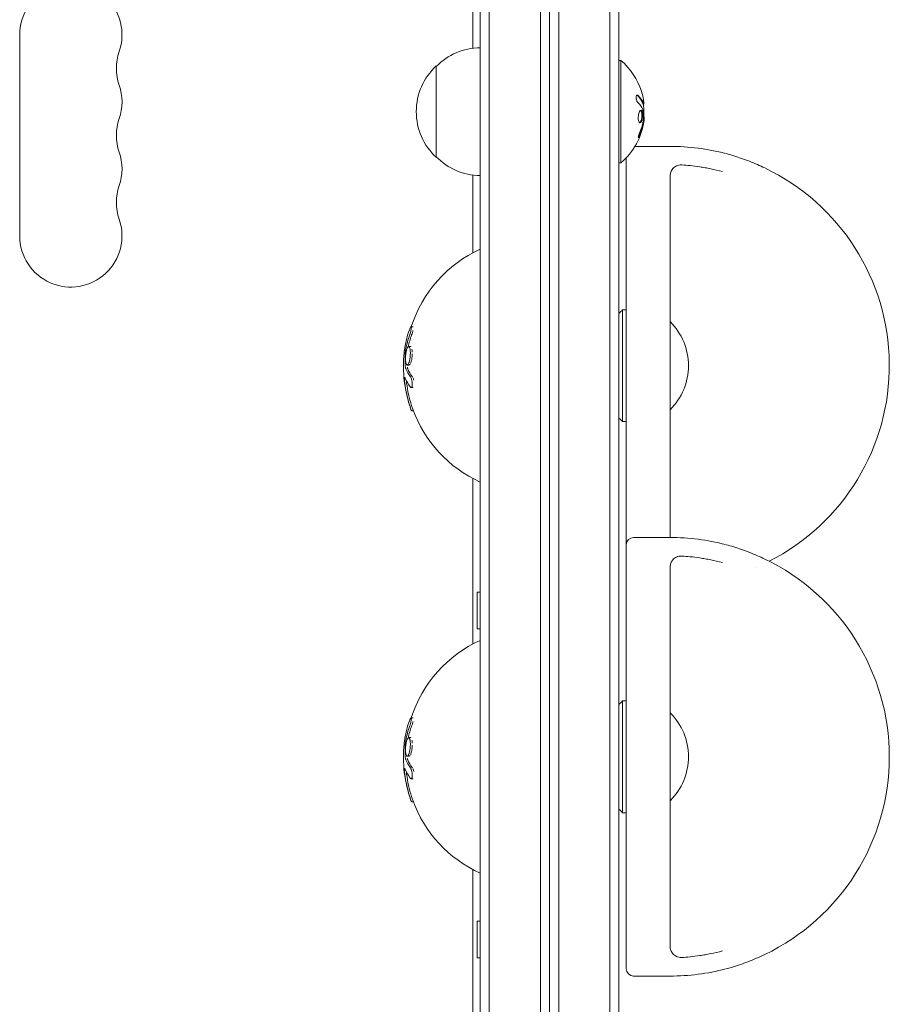
# Model space of a CAD drawing. Units: millimetres. Extents: x -4226 to 3242, y -3074 to 3178.
# Drawn here: x 709 to 947, y -754 to -484 of the extents above; entities that cross this region are included whole.
import ezdxf

# ---------------------------------------------------------------- set-up
doc = ezdxf.new("R2010")
doc.units = ezdxf.units.MM
doc.header["$LTSCALE"] = 20
doc.layers.add('2d', color=230, linetype='Continuous')

msp = doc.modelspace()

# ---------------------------------------------------------------- linework, layer by layer
at = {"layer": '2d', "lineweight": 0}
for p, q in [((851.75, -360.81), (851.75, -1020.83)), ((835.25, -1020.36), (835.25, -361.27)), ((837.75, -1020.42), (837.75, -361.21)), ((854.25, -362.46), (854.25, -1019.17)), ((833.25, -412.52), (833.25, -491.96)), ((856.75, -912.58), (856.75, -469.05)), ((870.75, -912.58), (870.75, -469.05)), ((873.25, -910.93), (873.25, -470.71)), ((709.25, -488.32), (709.25, -543.32)), ((873.25, -495.32), (873.75, -495.32)), ((873.75, -495.32), (873.75, -523.32)), ((823.25, -496.82), (823.25, -521.82)), ((880.05, -507.25), (879.85, -507.25)), ((880.11, -510.75), (880, -510.75)), ((887.25, -518.82), (877.6, -518.82)), ((875.25, -743.82), (875.25, -521.9)), ((873.25, -523.32), (873.75, -523.32)), ((833.25, -526.68), (833.25, -547.95)), ((887.25, -526.48), (887.25, -625.82)), ((874.25, -563.52), (875.25, -563.52)), ((874.25, -563.52), (874.25, -594.12)), ((816.89, -568.16), (816.35, -568.16)), ((816.21, -573.59), (815.69, -573.59)), ((815.8, -578.65), (815.29, -578.65)), ((816.89, -584.82), (816.36, -584.82)), ((817, -591.16), (816.49, -591.16)), ((874.25, -594.12), (875.25, -594.12)), ((833.25, -609.68), (833.25, -654.95)), ((887.25, -625.82), (877.25, -625.82)), ((887.25, -633.48), (887.25, -738.15)), ((834.44, -650.82), (834.44, -640.82)), ((835.25, -640.82), (834.44, -640.82)), ((835.25, -650.82), (834.44, -650.82)), ((874.25, -670.52), (875.25, -670.52)), ((874.25, -670.52), (874.25, -701.12)), ((816.89, -675.16), (816.35, -675.16)), ((816.21, -680.59), (815.69, -680.59)), ((815.8, -685.65), (815.29, -685.65)), ((816.89, -691.82), (816.36, -691.82)), ((817, -698.16), (816.49, -698.16)), ((874.25, -701.12), (875.25, -701.12)), ((833.25, -716.68), (833.25, -854.96)), ((834.44, -740.82), (834.44, -730.82)), ((835.25, -730.82), (834.44, -730.82)), ((835.25, -740.82), (834.44, -740.82)), ((887.25, -745.82), (877.25, -745.82))]:
    msp.add_line(p, q, dxfattribs=at)
for centre, radius, start, end in [((723.25, -488.32), 14, 340.8901, 180), ((749.71, -497.48), 14, 160.8901, 199.1099), ((835.44, -508.82), 17, 90.6413, 135.8135), ((861.93, -509.32), 18.33, 17.7215, 49.8095), ((834.77, -509.32), 17, 132.6679, 227.3321), ((723.25, -506.65), 14, 340.8901, 19.1099), ((861.73, -509.32), 18.33, 353.0489, 6.4659), ((749.71, -515.82), 14, 160.8901, 199.1099), ((861.93, -509.32), 18.33, 310.1905, 352.3166), ((887.25, -578.82), 60, 75.3717, 90), ((723.25, -524.98), 14, 340.8901, 19.1099), ((835.44, -509.82), 17, 224.1865, 269.3587), ((887.25, -578.82), 59.97, 296.8516, 64.4505), ((749.71, -534.15), 14, 160.8901, 199.1099), ((723.25, -543.32), 14, 180, 19.1099), ((849.75, -578.82), 35, 114.4743, 162.2641), ((863.25, -553.32), 15, 311.8103, 317.1666), ((875.26, -578.82), 17, 314.8544, 45.1456), ((849.75, -578.82), 35.5, 174.2738, 199.5218), ((849.75, -578.82), 35, 199.8123, 245.5257), ((863.25, -604.32), 15, 42.8334, 48.1897), ((877.25, -627.82), 2, 90, 180), ((887.25, -685.82), 60, 75.3717, 90), ((887.25, -685.82), 59.97, 295.5495, 64.4505), ((849.75, -685.82), 35, 114.4743, 162.2641), ((863.25, -660.32), 15, 311.8103, 317.1666), ((875.26, -685.82), 17, 314.8544, 45.1456), ((849.75, -685.82), 35.5, 174.2738, 199.5218), ((849.75, -685.82), 35, 199.8123, 245.5257), ((863.25, -711.32), 15, 42.8334, 48.1897), ((877.25, -743.82), 2, 180, 270), ((887.25, -685.82), 60, 270, 284.6283)]:
    msp.add_arc(centre, radius, start, end, dxfattribs=at)
for centre, major_axis, ratio, start_param, end_param in [((861.93, -509.18), (18.31, 0), 0.987688, 0.202338, 0.305725), ((861.93, -508.77), (18.27, 0), 0.928039, 5.912402, 6.081852), ((849.75, -578.52), (-35.49, 0), 0.893606, 5.9788, 6.134727), ((849.75, -579.92), (-35.42, 0), 0.893606, 5.978103, 6.10302), ((849.75, -579.92), (-34.91, 0), 0.893606, 5.973579, 6.080709), ((849.75, -576.23), (-35.37, 0), 0.51868, 6.198964, 6.231221), ((849.75, -577.05), (-35.05, 0), 0.949262, 6.247183, 6.325865), ((849.75, -576.77), (-35.43, 0), 0.448853, 0.184856, 0.325085), ((849.75, -576.77), (-34.93, 0), 0.448853, 0.187539, 0.329924), ((849.75, -579.56), (-35.36, 0), 0.971852, 0.116569, 0.299804), ((849.75, -579.57), (-35.49, 0), 0.448853, 0.168023, 0.32448), ((849.75, -579.56), (-34.86, 0), 0.971852, 0.118255, 0.304259), ((849.75, -685.52), (-35.49, 0), 0.893606, 5.9788, 6.134727), ((849.75, -686.92), (-35.42, 0), 0.893606, 5.978103, 6.10302), ((849.75, -686.92), (-34.91, 0), 0.893606, 5.973579, 6.080709), ((849.75, -683.23), (-35.37, 0), 0.51868, 6.198964, 6.231221), ((849.75, -684.05), (-35.05, 0), 0.949262, 6.247183, 6.325865), ((849.75, -683.77), (-35.43, 0), 0.448853, 0.184856, 0.325085), ((849.75, -683.77), (-34.93, 0), 0.448853, 0.187539, 0.329924), ((849.75, -686.57), (-35.49, 0), 0.448853, 0.168023, 0.32448), ((849.75, -686.56), (-35.36, 0), 0.971852, 0.116569, 0.299804), ((849.75, -686.56), (-34.86, 0), 0.971852, 0.118255, 0.304259)]:
    msp.add_ellipse(centre, major_axis=major_axis, ratio=ratio, start_param=start_param, end_param=end_param, dxfattribs=at)
for points, knots in [([(878.49, -504.93), (878.43, -504.87), (878.37, -504.83), (878.3, -504.81), (878.24, -504.8), (878.18, -504.81), (878.13, -504.84), (878.09, -504.88), (878.04, -504.94), (878.01, -505.02), (877.98, -505.1), (877.96, -505.19), (877.96, -505.29), (877.95, -505.39), (877.95, -505.5), (877.96, -505.61), (877.97, -505.72), (877.99, -505.83), (878.01, -505.94), (878.04, -506.05), (878.07, -506.16), (878.11, -506.26), (878.15, -506.38), (878.19, -506.48), (878.24, -506.57), (878.29, -506.67), (878.35, -506.76), (878.41, -506.83), (878.43, -506.85), (878.44, -506.87), (878.46, -506.88)], [0, 0, 0, 0, 0.123267, 0.123267, 0.123267, 0.246944, 0.246944, 0.246944, 0.364412, 0.364412, 0.364412, 0.469764, 0.469764, 0.469764, 0.565076, 0.565076, 0.565076, 0.656937, 0.656937, 0.656937, 0.751946, 0.751946, 0.751946, 0.854928, 0.854928, 0.854928, 0.968152, 0.968152, 0.968152, 1, 1, 1, 1]), ([(879.78, -507.13), (879.77, -507.11), (879.76, -507.07), (879.74, -507.04), (879.73, -507.01), (879.73, -507), (879.72, -506.97), (879.7, -506.93), (879.68, -506.89), (879.68, -506.87), (879.67, -506.86), (879.67, -506.85), (879.65, -506.8), (879.63, -506.76), (879.59, -506.69), (879.57, -506.65), (879.55, -506.61), (879.54, -506.59), (879.54, -506.58), (879.53, -506.57), (879.51, -506.52), (879.48, -506.48), (879.45, -506.41), (879.43, -506.37), (879.4, -506.33), (879.39, -506.31), (879.38, -506.3), (879.38, -506.29), (879.35, -506.24), (879.31, -506.17), (879.25, -506.09), (879.23, -506.05), (879.22, -506.03), (879.21, -506.02), (879.2, -506.01), (879.17, -505.96), (879.12, -505.9), (879.06, -505.82), (879.03, -505.78), (879.02, -505.76), (879.01, -505.75), (879.01, -505.74), (878.97, -505.69), (878.92, -505.62), (878.85, -505.54), (878.82, -505.5), (878.81, -505.49), (878.8, -505.47), (878.79, -505.47), (878.75, -505.42), (878.69, -505.35), (878.62, -505.28), (878.59, -505.24), (878.57, -505.22), (878.56, -505.21), (878.47, -505.11), (878.39, -505.02), (878.29, -504.93)], [0, 0, 0, 0, 0.03125, 0.046875, 0.046875, 0.0625, 0.0625, 0.09375, 0.109375, 0.117187, 0.117187, 0.125, 0.125, 0.1875, 0.1875, 0.21875, 0.234375, 0.242187, 0.242187, 0.25, 0.25, 0.3125, 0.3125, 0.34375, 0.359375, 0.367187, 0.367187, 0.375, 0.375, 0.4375, 0.46875, 0.484375, 0.492187, 0.492187, 0.5, 0.5, 0.5625, 0.59375, 0.609375, 0.617187, 0.617187, 0.625, 0.625, 0.6875, 0.71875, 0.734375, 0.742187, 0.742187, 0.75, 0.75, 0.8125, 0.84375, 0.859375, 0.859375, 0.875, 0.875, 1, 1, 1, 1]), ([(879.65, -509.56), (879.58, -509.21), (879.45, -509), (879.16, -508.92), (879, -509.05), (878.71, -509.6), (878.6, -510.01), (878.49, -510.93), (878.5, -511.4), (878.58, -511.75)], [0.5, 0.5, 0.5, 0.5, 0.625, 0.625, 0.75, 0.75, 0.875, 0.875, 1, 1, 1, 1]), ([(879.45, -509.56), (879.43, -509.48), (879.41, -509.4), (879.36, -509.26), (879.33, -509.2), (879.28, -509.1), (879.24, -509.05), (879.19, -509.01), (879.18, -508.99), (879.16, -508.98), (879.15, -508.98), (879.15, -508.98)], [0.5, 0.5, 0.5, 0.5, 0.53125, 0.53125, 0.5625, 0.5625, 0.59375, 0.59375, 0.609375, 0.609375, 0.6115319, 0.6115319, 0.6115319, 0.6115319]), ([(879.77, -508.69), (879.78, -508.7), (879.78, -508.72), (879.79, -508.75), (879.79, -508.77), (879.8, -508.79), (879.8, -508.82)], [0, 0, 0, 0, 0.541586, 0.541586, 0.541586, 1, 1, 1, 1]), ([(879.85, -507.25), (879.84, -507.25), (879.84, -507.25), (879.82, -507.23), (879.81, -507.21), (879.8, -507.18), (879.79, -507.16), (879.78, -507.13)], [0.6050512, 0.6050512, 0.6050512, 0.6050512, 0.75, 0.75, 0.875, 0.875, 1, 1, 1, 1]), ([(879.97, -507.58), (879.97, -507.56), (879.97, -507.54), (879.97, -507.52), (879.97, -507.44), (879.97, -507.35), (879.97, -507.25)], [0.4743292, 0.4743292, 0.4743292, 0.4743292, 0.5190116, 0.5190116, 0.5190116, 0.7114501, 0.7114501, 0.7114501, 0.7114501]), ([(880.07, -506.97), (880.08, -507.05), (880.08, -507.12), (880.08, -507.16), (880.07, -507.21), (880.07, -507.24), (880.06, -507.25), (880.05, -507.26), (880.03, -507.25), (880.02, -507.22), (880.01, -507.2), (879.99, -507.17), (879.98, -507.13)], [0, 0, 0, 0, 0.26951, 0.26951, 0.26951, 0.539189, 0.539189, 0.539189, 0.809594, 0.809594, 0.809594, 1, 1, 1, 1]), ([(878.58, -511.75), (878.65, -512.1), (878.79, -512.31), (879.08, -512.39), (879.25, -512.26), (879.52, -511.71), (879.63, -511.29), (879.73, -510.39), (879.72, -509.91), (879.65, -509.56)], [0, 0, 0, 0, 0.125, 0.125, 0.25, 0.25, 0.375, 0.375, 0.5, 0.5, 0.5, 0.5]), ([(878.89, -512.33), (878.91, -512.32), (878.94, -512.3), (878.98, -512.27), (879, -512.25), (879.04, -512.21), (879.06, -512.19), (879.11, -512.11), (879.15, -512.05), (879.22, -511.92), (879.25, -511.84), (879.31, -511.67), (879.34, -511.58), (879.39, -511.38), (879.41, -511.28), (879.45, -511.07), (879.47, -510.96), (879.51, -510.62), (879.52, -510.38), (879.51, -510.05), (879.5, -509.95), (879.48, -509.74), (879.47, -509.65), (879.45, -509.56)], [0.1674411, 0.1674411, 0.1674411, 0.1674411, 0.1875, 0.1875, 0.203125, 0.203125, 0.21875, 0.21875, 0.25, 0.25, 0.28125, 0.28125, 0.3125, 0.3125, 0.34375, 0.34375, 0.375, 0.375, 0.4375, 0.4375, 0.46875, 0.46875, 0.5, 0.5, 0.5, 0.5]), ([(879.92, -511.58), (879.91, -511.63), (879.91, -511.68), (879.9, -511.74), (879.9, -511.79), (879.89, -511.84), (879.88, -511.9), (879.88, -511.91), (879.87, -511.92), (879.87, -511.93)], [0, 0, 0, 0, 0.444984, 0.444984, 0.444984, 0.890124, 0.890124, 0.890124, 1, 1, 1, 1]), ([(878.79, -515.76), (878.85, -515.62), (878.91, -515.48), (878.99, -515.28), (879.02, -515.18), (879.07, -515.07), (879.08, -515.02), (879.09, -514.99), (879.1, -514.97), (879.13, -514.89), (879.17, -514.78), (879.21, -514.66), (879.22, -514.62), (879.23, -514.58), (879.24, -514.57), (879.27, -514.48), (879.3, -514.37), (879.34, -514.26), (879.35, -514.21), (879.36, -514.17), (879.37, -514.16), (879.4, -514.07), (879.43, -513.96), (879.46, -513.84), (879.47, -513.79), (879.48, -513.76), (879.49, -513.75), (879.51, -513.65), (879.54, -513.55), (879.57, -513.43), (879.58, -513.38), (879.59, -513.34), (879.59, -513.33), (879.61, -513.24), (879.64, -513.13), (879.67, -513.01), (879.68, -512.95), (879.68, -512.93), (879.69, -512.91), (879.69, -512.9), (879.72, -512.75), (879.75, -512.61), (879.77, -512.47)], [0, 0, 0, 0, 0.125, 0.125, 0.1875, 0.21875, 0.234375, 0.234375, 0.25, 0.25, 0.3125, 0.34375, 0.359375, 0.359375, 0.375, 0.375, 0.4375, 0.46875, 0.484375, 0.484375, 0.5, 0.5, 0.5625, 0.59375, 0.609375, 0.609375, 0.625, 0.625, 0.6875, 0.71875, 0.734375, 0.734375, 0.75, 0.75, 0.8125, 0.84375, 0.859375, 0.867187, 0.867187, 0.875, 0.875, 1, 1, 1, 1]), ([(879.77, -512.47), (879.79, -512.41), (879.8, -512.35), (879.82, -512.23), (879.83, -512.16), (879.84, -512.1), (879.84, -512.1), (879.84, -512.09)], [0, 0, 0, 0, 0.2166442, 0.2166442, 0.4332885, 0.4332885, 0.4445146, 0.4445146, 0.4445146, 0.4445146]), ([(878.95, -514.91), (878.9, -515.04), (878.85, -515.17), (878.8, -515.3), (878.76, -515.43), (878.71, -515.57), (878.67, -515.7), (878.63, -515.82), (878.6, -515.94), (878.58, -516.04), (878.56, -516.14), (878.55, -516.22), (878.54, -516.29), (878.54, -516.35), (878.54, -516.39), (878.55, -516.42), (878.56, -516.44), (878.58, -516.45), (878.6, -516.44), (878.62, -516.43), (878.65, -516.4), (878.69, -516.35), (878.72, -516.3), (878.76, -516.24), (878.81, -516.16), (878.85, -516.07), (878.9, -515.97), (878.95, -515.86), (878.96, -515.83), (878.98, -515.79), (878.99, -515.76)], [0, 0, 0, 0, 0.117688, 0.117688, 0.117688, 0.23572, 0.23572, 0.23572, 0.348983, 0.348983, 0.348983, 0.453941, 0.453941, 0.453941, 0.55245, 0.55245, 0.55245, 0.649106, 0.649106, 0.649106, 0.748614, 0.748614, 0.748614, 0.85433, 0.85433, 0.85433, 0.967387, 0.967387, 0.967387, 1, 1, 1, 1]), ([(878.54, -516.27), (878.57, -516.22), (878.6, -516.17), (878.68, -516.01), (878.74, -515.89), (878.79, -515.76)], [0.8010076, 0.8010076, 0.8010076, 0.8010076, 0.875, 0.875, 1, 1, 1, 1]), ([(902.57, -520.8), (903.96, -521.17), (905.37, -521.61), (908.23, -522.61), (909.69, -523.18), (911.79, -524.09), (912.46, -524.4), (913.12, -524.72)], [0, 0, 0, 0, 4.599138, 4.599138, 9.29536, 9.29536, 11.492215, 11.492215, 11.492215, 11.492215]), ([(890.43, -523.91), (890.14, -523.89), (889.88, -523.92), (889.4, -524.02), (889.18, -524.09), (888.58, -524.38), (888.26, -524.63), (887.75, -525.21), (887.56, -525.53), (887.38, -526.04), (887.33, -526.21), (887.27, -526.55), (887.25, -526.73), (887.25, -526.9)], [0, 0, 0, 0, 0.00209734, 0.00209734, 0.00419468, 0.00419468, 0.00838937, 0.00838937, 0.01258405, 0.01258405, 0.01468139, 0.01468139, 0.01677873, 0.01677873, 0.01677873, 0.01677873]), ([(901.54, -525.7), (900.44, -525.41), (899.38, -525.16), (897.84, -524.84), (897.33, -524.75), (896.34, -524.57), (895.85, -524.49), (894.44, -524.28), (893.56, -524.17), (891.91, -524.01), (891.14, -523.95), (890.43, -523.91)], [0, 0, 0, 0, 0.00364669, 0.00364669, 0.00547004, 0.00547004, 0.00729338, 0.00729338, 0.01094008, 0.01094008, 0.01458677, 0.01458677, 0.01458677, 0.01458677]), ([(815.89, -569.01), (815.94, -568.86), (816, -568.72), (816.1, -568.49), (816.15, -568.39), (816.24, -568.24), (816.29, -568.19), (816.35, -568.15), (816.38, -568.15), (816.41, -568.21), (816.42, -568.24), (816.43, -568.3), (816.43, -568.35), (816.43, -568.49), (816.42, -568.61), (816.38, -568.88), (816.35, -569.04), (816.28, -569.37), (816.24, -569.54), (816.19, -569.71)], [0.000000461, 0.000000461, 0.000000461, 0.000000461, 0.000529966, 0.000529966, 0.001059471, 0.001059471, 0.001588977, 0.001588977, 0.002118482, 0.002118482, 0.002383234, 0.002383234, 0.002647987, 0.002647987, 0.003177492, 0.003177492, 0.003706998, 0.003706998, 0.004236503, 0.004236503, 0.004236503, 0.004236503]), ([(814.87, -576.12), (814.89, -575.79), (814.93, -575.45), (815.02, -574.99), (815.05, -574.84), (815.11, -574.57), (815.15, -574.44), (815.22, -574.21), (815.26, -574.1), (815.35, -573.92), (815.39, -573.85), (815.52, -573.66), (815.6, -573.59), (815.72, -573.59), (815.76, -573.6), (815.84, -573.66), (815.88, -573.71), (815.94, -573.83), (815.97, -573.91), (816.03, -574.09), (816.05, -574.19), (816.1, -574.43), (816.11, -574.55), (816.14, -574.83), (816.15, -574.98), (816.16, -575.29), (816.16, -575.45), (816.15, -575.79), (816.14, -575.95), (816.12, -576.12)], [0.001980888, 0.001980888, 0.001980888, 0.001980888, 0.002987312, 0.002987312, 0.003490524, 0.003490524, 0.003993736, 0.003993736, 0.004496948, 0.004496948, 0.00500016, 0.00500016, 0.006006584, 0.006006584, 0.006509796, 0.006509796, 0.007013008, 0.007013008, 0.00751622, 0.00751622, 0.008019432, 0.008019432, 0.008522644, 0.008522644, 0.009025856, 0.009025856, 0.009529068, 0.009529068, 0.01003228, 0.01003228, 0.01003228, 0.01003228]), ([(816.21, -573.59), (816.25, -573.59), (816.29, -573.6), (816.32, -573.63), (816.32, -573.63), (816.32, -573.63)], [0.006029447, 0.006029447, 0.006029447, 0.006029447, 0.0065104968, 0.0065104968, 0.0065105953, 0.0065105953, 0.0065105953, 0.0065105953]), ([(814.51, -574.68), (814.52, -574.58), (814.55, -574.46), (814.59, -574.17), (814.62, -574), (814.65, -573.83)], [0.000000231, 0.000000231, 0.000000231, 0.000000231, 0.000591053, 0.000591053, 0.001181875, 0.001181875, 0.001181875, 0.001181875]), ([(814.91, -574.25), (814.89, -574.37), (814.86, -574.5), (814.82, -574.76), (814.8, -574.9), (814.77, -575.17), (814.76, -575.31), (814.73, -575.59), (814.73, -575.72), (814.72, -575.86)], [0.000000224, 0.000000224, 0.000000224, 0.000000224, 0.000415052, 0.000415052, 0.000829879, 0.000829879, 0.001244707, 0.001244707, 0.001659534, 0.001659534, 0.001659534, 0.001659534]), ([(816.12, -576.12), (816.11, -576.29), (816.09, -576.46), (816.05, -576.78), (816.02, -576.94), (815.94, -577.4), (815.87, -577.68), (815.75, -578.03), (815.71, -578.13), (815.63, -578.31), (815.59, -578.39), (815.5, -578.52), (815.46, -578.57), (815.38, -578.63), (815.34, -578.65), (815.26, -578.65), (815.22, -578.64), (815.14, -578.58), (815.11, -578.53), (815.01, -578.35), (814.95, -578.17), (814.89, -577.81), (814.87, -577.68), (814.85, -577.41), (814.84, -577.26), (814.83, -576.95), (814.83, -576.79), (814.84, -576.46), (814.85, -576.29), (814.87, -576.12)], [0.01003228, 0.01003228, 0.01003228, 0.01003228, 0.010535083, 0.010535083, 0.011037885, 0.011037885, 0.012043489, 0.012043489, 0.012546291, 0.012546291, 0.013049093, 0.013049093, 0.013551896, 0.013551896, 0.014054698, 0.014054698, 0.0145575, 0.0145575, 0.015060302, 0.015060302, 0.016065907, 0.016065907, 0.016568709, 0.016568709, 0.017071511, 0.017071511, 0.017574313, 0.017574313, 0.018077115, 0.018077115, 0.018077115, 0.018077115]), ([(816.65, -576.12), (816.64, -576.29), (816.62, -576.46), (816.58, -576.78), (816.55, -576.94), (816.46, -577.4), (816.39, -577.68), (816.28, -578.03), (816.24, -578.13), (816.19, -578.22), (816.19, -578.22), (816.19, -578.22)], [0.010034802, 0.010034802, 0.010034802, 0.010034802, 0.010537861, 0.010537861, 0.01104092, 0.01104092, 0.012047037, 0.012047037, 0.012550096, 0.012550096, 0.012550152, 0.012550152, 0.012550152, 0.012550152]), ([(816.6, -574.31), (816.62, -574.43), (816.64, -574.55), (816.67, -574.83), (816.68, -574.98), (816.68, -575.14), (816.68, -575.14), (816.68, -575.14)], [0.008020972, 0.008020972, 0.008020972, 0.008020972, 0.008524386, 0.008524386, 0.009027858, 0.009027858, 0.00902792, 0.00902792, 0.00902792, 0.00902792]), ([(814.73, -578.47), (814.74, -578.61), (814.75, -578.73), (814.77, -578.97), (814.78, -579.09), (814.82, -579.3), (814.84, -579.39), (814.88, -579.56), (814.9, -579.63), (814.93, -579.7)], [0.000000208, 0.000000208, 0.000000208, 0.000000208, 0.000415173, 0.000415173, 0.000830137, 0.000830137, 0.001245102, 0.001245102, 0.001660067, 0.001660067, 0.001660067, 0.001660067]), ([(815.81, -578.65), (815.81, -578.65), (815.81, -578.65), (815.81, -578.65), (815.81, -578.65), (815.8, -578.65)], [0.01405920965, 0.01405920965, 0.01405920965, 0.01405920965, 0.01405927239, 0.01405927239, 0.01408565708, 0.01408565708, 0.01408565708, 0.01408565708]), ([(816.07, -578.45), (816.07, -578.45), (816.07, -578.45), (816.02, -578.52), (815.98, -578.57), (815.94, -578.6), (815.94, -578.6), (815.94, -578.6)], [0.0130530655, 0.0130530655, 0.0130530655, 0.0130530655, 0.0130531548, 0.0130531548, 0.0135562136, 0.0135562136, 0.0135563028, 0.0135563028, 0.0135563028, 0.0135563028]), ([(815.31, -579.19), (815.31, -579.19), (815.31, -579.19), (815.33, -579.3), (815.35, -579.39), (815.39, -579.56), (815.41, -579.63), (815.44, -579.7)], [0.0008302366, 0.0008302366, 0.0008302366, 0.0008302366, 0.0008303313, 0.0008303313, 0.001245393, 0.001245393, 0.0016604547, 0.0016604547, 0.0016604547, 0.0016604547]), ([(816.18, -581.85), (816.23, -581.92), (816.28, -582), (816.37, -582.19), (816.41, -582.3), (816.49, -582.54), (816.53, -582.67), (816.59, -582.96), (816.62, -583.1), (816.64, -583.25)], [0.001536591, 0.001536591, 0.001536591, 0.001536591, 0.00198934, 0.00198934, 0.002442089, 0.002442089, 0.002894838, 0.002894838, 0.003347588, 0.003347588, 0.003347588, 0.003347588]), ([(814.76, -582.23), (814.74, -582.17), (814.71, -582.12), (814.67, -582.04), (814.65, -582.02), (814.6, -582.02), (814.57, -582.08), (814.55, -582.27), (814.55, -582.35), (814.55, -582.53), (814.55, -582.63), (814.57, -582.87), (814.57, -582.99), (814.6, -583.26), (814.61, -583.41), (814.63, -583.55)], [0.000000224, 0.000000224, 0.000000224, 0.000000224, 0.000450314, 0.000450314, 0.000900403, 0.000900403, 0.001800583, 0.001800583, 0.002250672, 0.002250672, 0.002700762, 0.002700762, 0.003150852, 0.003150852, 0.003600941, 0.003600941, 0.003600941, 0.003600941]), ([(815.08, -582.96), (815.08, -583.02), (815.09, -583.07), (815.1, -583.26), (815.12, -583.41), (815.14, -583.55)], [0.0029611749, 0.0029611749, 0.0029611749, 0.0029611749, 0.0031512611, 0.0031512611, 0.0036014093, 0.0036014093, 0.0036014093, 0.0036014093]), ([(816.64, -583.25), (816.66, -583.38), (816.67, -583.52), (816.68, -583.78), (816.68, -583.91), (816.67, -584.15), (816.66, -584.25), (816.63, -584.45), (816.6, -584.53), (816.52, -584.73), (816.45, -584.81), (816.33, -584.82), (816.29, -584.81), (816.2, -584.75), (816.16, -584.71), (816.12, -584.65)], [0.003347588, 0.003347588, 0.003347588, 0.003347588, 0.003759231, 0.003759231, 0.004170875, 0.004170875, 0.004582519, 0.004582519, 0.004994163, 0.004994163, 0.00581745, 0.00581745, 0.006229094, 0.006229094, 0.006640738, 0.006640738, 0.006640738, 0.006640738]), ([(816.85, -582.09), (816.85, -582.09), (816.85, -582.09), (816.9, -582.19), (816.94, -582.3), (817.03, -582.54), (817.06, -582.67), (817.1, -582.81), (817.1, -582.81), (817.1, -582.81)], [0.0019906358, 0.0019906358, 0.0019906358, 0.0019906358, 0.0019907056, 0.0019907056, 0.0024439433, 0.0024439433, 0.002897181, 0.002897181, 0.0028972613, 0.0028972613, 0.0028972613, 0.0028972613]), ([(815.97, -589.71), (816.03, -589.89), (816.09, -590.07), (816.2, -590.4), (816.25, -590.55), (816.29, -590.68)], [0.000000877, 0.000000877, 0.000000877, 0.000000877, 0.000598821, 0.000598821, 0.001196766, 0.001196766, 0.001196766, 0.001196766]), ([(816.5, -589.71), (816.56, -589.89), (816.61, -590.07), (816.73, -590.4), (816.78, -590.55), (816.82, -590.68)], [0.000000878, 0.000000878, 0.000000878, 0.000000878, 0.000599533, 0.000599533, 0.001198188, 0.001198188, 0.001198188, 0.001198188]), ([(816.29, -590.68), (816.32, -590.75), (816.34, -590.81), (816.38, -590.91), (816.4, -590.96), (816.45, -591.08), (816.47, -591.13), (816.49, -591.15), (816.49, -591.16), (816.49, -591.16)], [0.001196766, 0.001196766, 0.001196766, 0.001196766, 0.001501762, 0.001501762, 0.001806758, 0.001806758, 0.002416751, 0.002416751, 0.002582042, 0.002582042, 0.002582042, 0.002582042]), ([(902.57, -627.8), (903.96, -628.17), (905.37, -628.61), (908.23, -629.61), (909.69, -630.18), (911.79, -631.09), (912.46, -631.4), (913.12, -631.72)], [0, 0, 0, 0, 4.599138, 4.599138, 9.29536, 9.29536, 11.492215, 11.492215, 11.492215, 11.492215]), ([(890.43, -630.91), (890.14, -630.89), (889.88, -630.92), (889.4, -631.02), (889.18, -631.09), (888.58, -631.38), (888.26, -631.63), (887.75, -632.21), (887.56, -632.53), (887.38, -633.04), (887.33, -633.21), (887.27, -633.55), (887.25, -633.73), (887.25, -633.9)], [0, 0, 0, 0, 0.00209734, 0.00209734, 0.00419468, 0.00419468, 0.00838937, 0.00838937, 0.01258405, 0.01258405, 0.01468139, 0.01468139, 0.01677873, 0.01677873, 0.01677873, 0.01677873]), ([(901.54, -632.7), (900.44, -632.41), (899.38, -632.16), (897.84, -631.84), (897.33, -631.75), (896.34, -631.57), (895.85, -631.49), (894.44, -631.28), (893.56, -631.17), (891.91, -631.01), (891.14, -630.95), (890.43, -630.91)], [0, 0, 0, 0, 0.00364669, 0.00364669, 0.00547004, 0.00547004, 0.00729338, 0.00729338, 0.01094008, 0.01094008, 0.01458677, 0.01458677, 0.01458677, 0.01458677]), ([(815.89, -676.01), (815.94, -675.86), (816, -675.72), (816.1, -675.49), (816.15, -675.39), (816.24, -675.24), (816.29, -675.19), (816.35, -675.15), (816.38, -675.15), (816.41, -675.21), (816.42, -675.24), (816.43, -675.3), (816.43, -675.35), (816.43, -675.49), (816.42, -675.61), (816.38, -675.88), (816.35, -676.04), (816.28, -676.37), (816.24, -676.54), (816.19, -676.71)], [0.000000461, 0.000000461, 0.000000461, 0.000000461, 0.000529966, 0.000529966, 0.001059471, 0.001059471, 0.001588977, 0.001588977, 0.002118482, 0.002118482, 0.002383234, 0.002383234, 0.002647987, 0.002647987, 0.003177492, 0.003177492, 0.003706998, 0.003706998, 0.004236503, 0.004236503, 0.004236503, 0.004236503]), ([(814.51, -681.68), (814.52, -681.58), (814.55, -681.46), (814.59, -681.17), (814.62, -681), (814.65, -680.83)], [0.000000231, 0.000000231, 0.000000231, 0.000000231, 0.000591053, 0.000591053, 0.001181875, 0.001181875, 0.001181875, 0.001181875]), ([(814.91, -681.25), (814.89, -681.37), (814.86, -681.5), (814.82, -681.76), (814.8, -681.9), (814.77, -682.17), (814.76, -682.31), (814.73, -682.59), (814.73, -682.72), (814.72, -682.86)], [0.000000224, 0.000000224, 0.000000224, 0.000000224, 0.000415052, 0.000415052, 0.000829879, 0.000829879, 0.001244707, 0.001244707, 0.001659534, 0.001659534, 0.001659534, 0.001659534]), ([(814.87, -683.12), (814.89, -682.79), (814.93, -682.45), (815.02, -681.99), (815.05, -681.84), (815.11, -681.57), (815.15, -681.44), (815.22, -681.21), (815.26, -681.1), (815.35, -680.92), (815.39, -680.85), (815.52, -680.66), (815.6, -680.59), (815.72, -680.59), (815.76, -680.6), (815.84, -680.66), (815.88, -680.71), (815.94, -680.83), (815.97, -680.91), (816.03, -681.09), (816.05, -681.19), (816.1, -681.43), (816.11, -681.55), (816.14, -681.83), (816.15, -681.98), (816.16, -682.29), (816.16, -682.45), (816.15, -682.79), (816.14, -682.95), (816.12, -683.12)], [0.001980888, 0.001980888, 0.001980888, 0.001980888, 0.002987312, 0.002987312, 0.003490524, 0.003490524, 0.003993736, 0.003993736, 0.004496948, 0.004496948, 0.00500016, 0.00500016, 0.006006584, 0.006006584, 0.006509796, 0.006509796, 0.007013008, 0.007013008, 0.00751622, 0.00751622, 0.008019432, 0.008019432, 0.008522644, 0.008522644, 0.009025856, 0.009025856, 0.009529068, 0.009529068, 0.01003228, 0.01003228, 0.01003228, 0.01003228]), ([(816.21, -680.59), (816.25, -680.59), (816.29, -680.6), (816.32, -680.63), (816.32, -680.63), (816.32, -680.63)], [0.006029447, 0.006029447, 0.006029447, 0.006029447, 0.0065104968, 0.0065104968, 0.0065105958, 0.0065105958, 0.0065105958, 0.0065105958]), ([(816.6, -681.31), (816.62, -681.43), (816.64, -681.55), (816.67, -681.83), (816.68, -681.98), (816.68, -682.14), (816.68, -682.14), (816.68, -682.14)], [0.008020974, 0.008020974, 0.008020974, 0.008020974, 0.008524386, 0.008524386, 0.009027858, 0.009027858, 0.009027916, 0.009027916, 0.009027916, 0.009027916]), ([(816.12, -683.12), (816.11, -683.29), (816.09, -683.46), (816.05, -683.78), (816.02, -683.94), (815.94, -684.4), (815.87, -684.68), (815.75, -685.03), (815.71, -685.13), (815.63, -685.31), (815.59, -685.39), (815.5, -685.52), (815.46, -685.57), (815.38, -685.63), (815.34, -685.65), (815.26, -685.65), (815.22, -685.64), (815.14, -685.58), (815.11, -685.53), (815.01, -685.35), (814.95, -685.17), (814.89, -684.81), (814.87, -684.68), (814.85, -684.41), (814.84, -684.26), (814.83, -683.95), (814.83, -683.79), (814.84, -683.46), (814.85, -683.29), (814.87, -683.12)], [0.01003228, 0.01003228, 0.01003228, 0.01003228, 0.010535083, 0.010535083, 0.011037885, 0.011037885, 0.012043489, 0.012043489, 0.012546291, 0.012546291, 0.013049093, 0.013049093, 0.013551896, 0.013551896, 0.014054698, 0.014054698, 0.0145575, 0.0145575, 0.015060302, 0.015060302, 0.016065907, 0.016065907, 0.016568709, 0.016568709, 0.017071511, 0.017071511, 0.017574313, 0.017574313, 0.018077115, 0.018077115, 0.018077115, 0.018077115]), ([(816.65, -683.12), (816.64, -683.29), (816.62, -683.46), (816.58, -683.78), (816.55, -683.94), (816.46, -684.4), (816.39, -684.68), (816.28, -685.03), (816.24, -685.13), (816.19, -685.22), (816.19, -685.22), (816.19, -685.22)], [0.010034802, 0.010034802, 0.010034802, 0.010034802, 0.010537861, 0.010537861, 0.01104092, 0.01104092, 0.012047037, 0.012047037, 0.012550096, 0.012550096, 0.012550153, 0.012550153, 0.012550153, 0.012550153]), ([(814.73, -685.47), (814.74, -685.61), (814.75, -685.73), (814.77, -685.97), (814.78, -686.09), (814.82, -686.3), (814.84, -686.39), (814.88, -686.56), (814.9, -686.63), (814.93, -686.7)], [0.000000208, 0.000000208, 0.000000208, 0.000000208, 0.000415173, 0.000415173, 0.000830137, 0.000830137, 0.001245102, 0.001245102, 0.001660067, 0.001660067, 0.001660067, 0.001660067]), ([(815.31, -686.19), (815.31, -686.19), (815.31, -686.19), (815.33, -686.3), (815.35, -686.39), (815.39, -686.56), (815.41, -686.63), (815.44, -686.7)], [0.000830237, 0.000830237, 0.000830237, 0.000830237, 0.0008303313, 0.0008303313, 0.001245393, 0.001245393, 0.0016604547, 0.0016604547, 0.0016604547, 0.0016604547]), ([(815.81, -685.65), (815.81, -685.65), (815.81, -685.65), (815.81, -685.65), (815.81, -685.65), (815.8, -685.65)], [0.01405921065, 0.01405921065, 0.01405921065, 0.01405921065, 0.01405927239, 0.01405927239, 0.01408565708, 0.01408565708, 0.01408565708, 0.01408565708]), ([(816.07, -685.45), (816.07, -685.45), (816.07, -685.45), (816.02, -685.52), (815.98, -685.57), (815.94, -685.6), (815.94, -685.6), (815.94, -685.6)], [0.0130530655, 0.0130530655, 0.0130530655, 0.0130530655, 0.0130531548, 0.0130531548, 0.0135562136, 0.0135562136, 0.0135563011, 0.0135563011, 0.0135563011, 0.0135563011]), ([(814.76, -689.23), (814.74, -689.17), (814.71, -689.12), (814.67, -689.04), (814.65, -689.02), (814.6, -689.02), (814.57, -689.08), (814.55, -689.27), (814.55, -689.35), (814.55, -689.53), (814.55, -689.63), (814.57, -689.87), (814.57, -689.99), (814.6, -690.26), (814.61, -690.41), (814.63, -690.55)], [0.000000224, 0.000000224, 0.000000224, 0.000000224, 0.000450314, 0.000450314, 0.000900403, 0.000900403, 0.001800583, 0.001800583, 0.002250672, 0.002250672, 0.002700762, 0.002700762, 0.003150852, 0.003150852, 0.003600941, 0.003600941, 0.003600941, 0.003600941]), ([(816.18, -688.85), (816.23, -688.92), (816.28, -689), (816.37, -689.19), (816.41, -689.3), (816.49, -689.54), (816.53, -689.67), (816.59, -689.96), (816.62, -690.1), (816.64, -690.25)], [0.001536591, 0.001536591, 0.001536591, 0.001536591, 0.00198934, 0.00198934, 0.002442089, 0.002442089, 0.002894838, 0.002894838, 0.003347588, 0.003347588, 0.003347588, 0.003347588]), ([(816.85, -689.09), (816.85, -689.09), (816.85, -689.09), (816.9, -689.19), (816.94, -689.3), (817.03, -689.54), (817.06, -689.67), (817.1, -689.81), (817.1, -689.81), (817.1, -689.81)], [0.0019906348, 0.0019906348, 0.0019906348, 0.0019906348, 0.0019907056, 0.0019907056, 0.0024439433, 0.0024439433, 0.002897181, 0.002897181, 0.0028972603, 0.0028972603, 0.0028972603, 0.0028972603]), ([(815.08, -689.96), (815.08, -690.02), (815.09, -690.07), (815.1, -690.26), (815.12, -690.41), (815.14, -690.55)], [0.0029611749, 0.0029611749, 0.0029611749, 0.0029611749, 0.0031512611, 0.0031512611, 0.0036014093, 0.0036014093, 0.0036014093, 0.0036014093]), ([(816.64, -690.25), (816.66, -690.38), (816.67, -690.52), (816.68, -690.78), (816.68, -690.91), (816.67, -691.15), (816.66, -691.25), (816.63, -691.45), (816.6, -691.53), (816.52, -691.73), (816.45, -691.81), (816.33, -691.82), (816.29, -691.81), (816.2, -691.75), (816.16, -691.71), (816.12, -691.65)], [0.003347588, 0.003347588, 0.003347588, 0.003347588, 0.003759231, 0.003759231, 0.004170875, 0.004170875, 0.004582519, 0.004582519, 0.004994163, 0.004994163, 0.00581745, 0.00581745, 0.006229094, 0.006229094, 0.006640738, 0.006640738, 0.006640738, 0.006640738]), ([(815.97, -696.71), (816.03, -696.89), (816.09, -697.07), (816.2, -697.4), (816.25, -697.55), (816.29, -697.68)], [0.000000877, 0.000000877, 0.000000877, 0.000000877, 0.000598821, 0.000598821, 0.001196766, 0.001196766, 0.001196766, 0.001196766]), ([(816.29, -697.68), (816.32, -697.75), (816.34, -697.81), (816.38, -697.91), (816.4, -697.96), (816.45, -698.08), (816.47, -698.13), (816.49, -698.15), (816.49, -698.16), (816.49, -698.16)], [0.001196766, 0.001196766, 0.001196766, 0.001196766, 0.001501762, 0.001501762, 0.001806758, 0.001806758, 0.002416751, 0.002416751, 0.002582042, 0.002582042, 0.002582042, 0.002582042]), ([(816.5, -696.71), (816.56, -696.89), (816.61, -697.07), (816.73, -697.4), (816.78, -697.55), (816.82, -697.68)], [0.000000878, 0.000000878, 0.000000878, 0.000000878, 0.000599533, 0.000599533, 0.001198188, 0.001198188, 0.001198188, 0.001198188]), ([(887.25, -737.73), (887.25, -738.08), (887.31, -738.43), (887.56, -739.1), (887.75, -739.43), (888.26, -740), (888.58, -740.26), (889.18, -740.54), (889.4, -740.62), (889.88, -740.72), (890.14, -740.74), (890.43, -740.73)], [-0.00003294, -0.00003294, -0.00003294, -0.00003294, 0.00416669, 0.00416669, 0.00836631, 0.00836631, 0.01256594, 0.01256594, 0.01466576, 0.01466576, 0.01676557, 0.01676557, 0.01676557, 0.01676557]), ([(890.43, -740.73), (891.14, -740.68), (891.91, -740.63), (893.56, -740.46), (894.44, -740.35), (895.85, -740.14), (896.34, -740.06), (897.33, -739.89), (897.84, -739.79), (899.38, -739.47), (900.44, -739.22), (901.54, -738.93)], [0, 0, 0, 0, 0.00362292, 0.00362292, 0.00724584, 0.00724584, 0.00905729, 0.00905729, 0.01086875, 0.01086875, 0.01449167, 0.01449167, 0.01449167, 0.01449167]), ([(913.12, -739.92), (911.61, -740.64), (910.07, -741.3), (907.02, -742.47), (905.49, -742.99), (903.52, -743.57), (903.04, -743.7), (902.57, -743.83)], [0, 0, 0, 0, 4.999689, 4.999689, 9.923516, 9.923516, 11.490779, 11.490779, 11.490779, 11.490779])]:
    msp.add_open_spline(points, degree=3, knots=knots, dxfattribs=at)
for points in [[(878.29, -504.93), (878.25, -504.89), (878.2, -504.85), (878.15, -504.83)], [(879.98, -507.13), (879.7, -506.37), (879.2, -505.63), (878.49, -504.93)], [(879.86, -505.55), (879.97, -506.09), (880.05, -506.59), (880.07, -506.97)], [(878.46, -506.88), (879.04, -507.46), (879.47, -508.06), (879.77, -508.69)], [(879.75, -507.06), (879.75, -507.06), (879.75, -507.06), (879.75, -507.06)], [(879.8, -508.82), (879.93, -509.74), (879.97, -510.66), (879.92, -511.58)], [(879.97, -512.47), (880.02, -512.22), (880.06, -511.98), (880.09, -511.75)], [(880.09, -511.75), (880.1, -511.71), (880.1, -511.68), (880.1, -511.64)], [(880.1, -511.64), (880.17, -511.09), (880.17, -510.75), (880.11, -510.75)], [(878.99, -515.76), (879.44, -514.7), (879.77, -513.6), (879.97, -512.47)], [(879.87, -511.93), (879.86, -512.01), (879.84, -512.09), (879.83, -512.16)], [(902.56, -520.8), (902.57, -520.8), (902.57, -520.8), (902.57, -520.8)], [(816.19, -569.71), (816.12, -569.96), (816.05, -570.2), (815.97, -570.41)], [(816.72, -569.71), (816.65, -569.96), (816.58, -570.2), (816.5, -570.41)], [(816.85, -569.2), (816.81, -569.37), (816.77, -569.54), (816.72, -569.71)], [(816.68, -575.62), (816.67, -575.79), (816.66, -575.95), (816.65, -576.12)], [(902.56, -627.8), (902.57, -627.8), (902.57, -627.8), (902.57, -627.8)], [(910.88, -633.93), (910.88, -633.93), (910.88, -633.93), (910.88, -633.93)], [(816.19, -676.71), (816.12, -676.96), (816.05, -677.2), (815.97, -677.41)], [(816.72, -676.71), (816.65, -676.96), (816.58, -677.2), (816.5, -677.41)], [(816.85, -676.2), (816.81, -676.37), (816.77, -676.54), (816.72, -676.71)], [(816.68, -682.62), (816.67, -682.79), (816.66, -682.95), (816.65, -683.12)], [(902.57, -743.83), (902.57, -743.83), (902.57, -743.83), (902.56, -743.83)]]:
    msp.add_open_spline(points, degree=3, dxfattribs=at)

doc.saveas('drawing.dxf')
